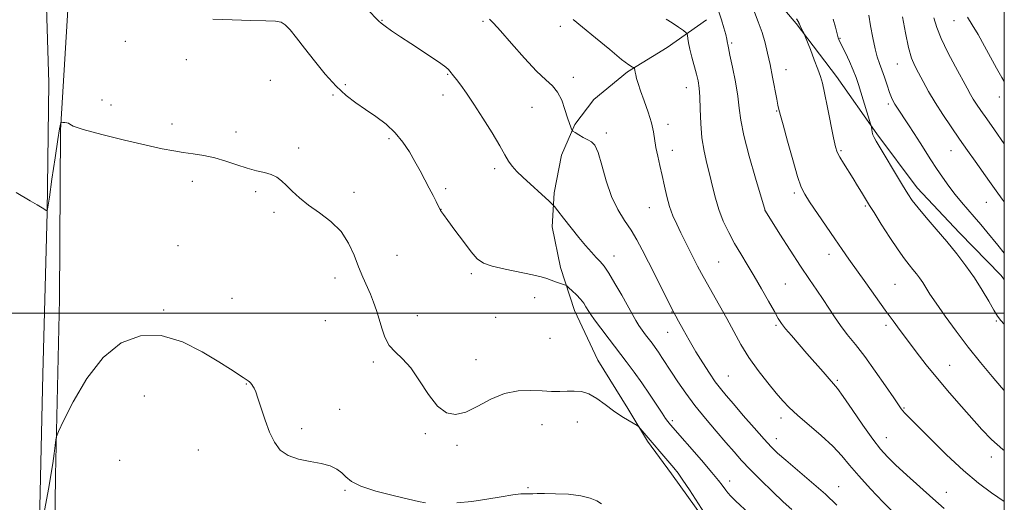
# Model space of a CAD drawing. Extents: x 2194800 to 2197700, y 294800 to 297700.
# Drawn here: x 2197148 to 2197500, y 296432 to 296605 of the extents above; entities that cross this region are included whole.
import ezdxf

# ---------------------------------------------------------------- set-up
doc = ezdxf.new("R2010")
doc.units = 0
doc.header["$MEASUREMENT"] = 0
for name, color, linetype, lineweight in [('BREAKLINE DTM HARD', 7, 'Continuous', 0), ('CONTOUR INDEX', 41, 'Continuous', 13), ('CONTOUR INTERMEDIATE', 44, 'Continuous', 0), ('GRID LINE', 7, 'Continuous', 0), ('SPOT ELEVATION DTM', 2, 'Continuous', 13)]:
    doc.layers.add(name, color=color, linetype=linetype, lineweight=lineweight)

msp = doc.modelspace()

# ---------------------------------------------------------------- linework, layer by layer
at = {"layer": 'BREAKLINE DTM HARD'}
for points in [[(2196987.64, 297320.9, 1037.87), (2197001.76, 297289.41, 1037.14), (2197014.72, 297260.44, 1035.22), (2197035.51, 297206.05, 1033.67), (2197057.89, 297141.88, 1033.6), (2197075.21, 297086.22, 1034.13), (2197089.71, 297032.81, 1034.45), (2197104.59, 296970.72, 1032.75), (2197120.12, 296912.26, 1030.66), (2197129.95, 296860.62, 1028.01), (2197141.25, 296801.7, 1024.47), (2197148.55, 296752.16, 1021.28), (2197152.14, 296715.16, 1019.31), (2197154.76, 296672.08, 1017.46), (2197157.01, 296629.07, 1015.9), (2197158.52, 296582.46, 1015.06), (2197157.95, 296536.07, 1013.99), (2197156.4, 296478.2, 1012.97), (2197155.17, 296425.41, 1012.12), (2197153.84, 296384.71, 1012.36), (2197151.6, 296347.11, 1012.32)], [(2197324.47, 296695.88, 1028.98), (2197354.73, 296672.67, 1028.74), (2197367.04, 296659.01, 1028.66), (2197383.01, 296644.58, 1028.09), (2197397.74, 296632.97, 1028.05), (2197411.66, 296620.14, 1028.86), (2197425.63, 296603.66, 1029.84), (2197440.02, 296584.75, 1030.61), (2197454.44, 296564.21, 1032.23), (2197468.84, 296544.9, 1032.59), (2197484.01, 296528.83, 1032.68), (2197498.78, 296513.58, 1032.96), (2197500, 296512.113, 1032.97)], [(2197166.05, 296684.14, 1018.32), (2197166.02, 296620.44, 1015.88), (2197162.7, 296565.56, 1013.9), (2197162.28, 296505.04, 1012.55), (2197160.82, 296442.03, 1011.84), (2197160.3, 296391.07, 1010.36), (2197158.17, 296358.49, 1009.47), (2197155.83, 296345.02, 1010), (2197155.54, 296338.64, 1009.75), (2197170.88, 296327.13, 1007.84), (2197178.98, 296331.1, 1008.09), (2197177.47, 296339.94, 1008.16)], [(2197393.57, 296604.94, 1025.05), (2197379.48, 296595.06, 1022.9), (2197365.37, 296586.39, 1021.81), (2197353.31, 296576.53, 1021.16), (2197346.51, 296567.54, 1020.14), (2197341.76, 296556.53, 1019.45), (2197339.06, 296543.12, 1018.32), (2197338.38, 296530.95, 1017.43), (2197341.37, 296516.38, 1016.45), (2197346.4, 296501.02, 1015.36), (2197354.7, 296483.26, 1014.63), (2197365.43, 296465.93, 1014.26), (2197372.45, 296454.24, 1013.78), (2197381.09, 296442.57, 1013.57), (2197392.62, 296426.47, 1013.78), (2197399.19, 296418.42, 1013.94), (2197410.26, 296407.59, 1014.14), (2197434.36, 296391.21, 1014.22), (2197466.23, 296369.24, 1016.13), (2197481.71, 296363.32, 1016.78), (2197499.56, 296362.7, 1017.99)]]:
    msp.add_polyline3d(points, dxfattribs=at)
at = {"layer": 'CONTOUR INDEX', "flags": 128}
for points, elevation in [([(2197316.0209, 296605.246), (2197317.435, 296603.765), (2197319.915, 296601.026), (2197323.829, 296596.551), (2197328.464, 296591.316), (2197332.833, 296586.662), (2197336.17, 296583.543), (2197338.573, 296581.367), (2197340.359, 296579.158), (2197341.796, 296576.212), (2197342.956, 296572.927), (2197343.863, 296569.974), (2197344.543, 296567.879), (2197345.02, 296566.571), (2197345.323, 296565.833), (2197345.518, 296565.438), (2197345.84, 296565.136), (2197346.566, 296564.667), (2197347.869, 296563.86), (2197349.508, 296562.89), (2197351.141, 296562.021), (2197352.509, 296561.328), (2197353.693, 296560.124), (2197354.858, 296557.536), (2197356.159, 296553.022), (2197357.703, 296547.389), (2197359.586, 296541.777), (2197361.842, 296537.076), (2197364.265, 296533.175), (2197366.587, 296529.713), (2197368.634, 296526.327), (2197370.6081, 296522.65), (2197372.804, 296518.311), (2197382.102, 296499.861), (2197382.5799, 296498.952), (2197383.558, 296497.135), (2197385.189, 296494.155), (2197387.3209, 296490.357), (2197389.729, 296486.234), (2197392.199, 296482.23), (2197394.573, 296478.593), (2197396.705, 296475.518), (2197398.56, 296473.052), (2197400.54, 296470.644), (2197403.159, 296467.595), (2197406.713, 296463.478), (2197410.629, 296458.962), (2197414.114, 296454.993), (2197416.667, 296452.203), (2197418.941, 296449.988), (2197421.878, 296447.433), (2197426.122, 296443.873), (2197431.128, 296439.638), (2197436.048, 296435.306), (2197440.201, 296431.367)], 1020), ([(2197425.732, 296605.381), (2197426.506, 296604.013), (2197426.619, 296603.754), (2197426.763, 296603.389), (2197427.02, 296602.814), (2197427.434, 296601.982), (2197428.56, 296599.818), (2197428.877, 296599.051), (2197430.678, 296594.362), (2197432.072, 296590.702), (2197433.352, 296587.303), (2197434.262, 296584.75), (2197434.974, 296582.284), (2197435.765, 296578.811), (2197436.824, 296573.66), (2197438.992, 296562.8101), (2197439.687, 296559.586), (2197440.3, 296557.603), (2197441.158, 296555.888), (2197442.493, 296553.677), (2197445.93, 296548.278), (2197447.581, 296545.64), (2197449.0049, 296543.321), (2197451.873, 296538.605), (2197453.464, 296536.041), (2197456.03, 296531.936), (2197459.107, 296527.091), (2197462.032, 296522.641), (2197464.292, 296519.4449), (2197465.9799, 296517.281), (2197467.337, 296515.656), (2197468.567, 296514.149), (2197469.726, 296512.627), (2197470.831, 296511.03), (2197473.434, 296506.894), (2197475.631, 296503.576), (2197478.812, 296499.026), (2197482.753, 296493.62), (2197487.111, 296487.893), (2197491.534, 296482.358), (2197495.637, 296477.432), (2197499.03, 296473.508), (2197500, 296472.4309)], 1030), ([(2197486.857, 296605.8969), (2197488.57, 296603.224), (2197490.6301, 296599.687), (2197492.892, 296595.62), (2197497.248, 296587.669), (2197499.136, 296584.325), (2197500, 296582.8851)], 1040)]:
    msp.add_lwpolyline(points, dxfattribs=dict(at, elevation=elevation))
at = {"layer": 'CONTOUR INTERMEDIATE', "flags": 128}
for points, elevation in [([(2197268.105, 296613.248), (2197276.458, 296604.547), (2197277.248, 296603.842), (2197278.661, 296602.771), (2197281.0241, 296601.1049), (2197284.195, 296598.942), (2197287.9201, 296596.458), (2197295.627, 296591.398), (2197298.577, 296589.399), (2197300.372, 296588.06), (2197301.308, 296587.205), (2197301.847, 296586.5661), (2197303.141, 296584.961), (2197304.213, 296583.587), (2197305.734, 296581.57), (2197307.782, 296578.706), (2197310.427, 296574.794), (2197313.629, 296569.825), (2197316.908, 296564.557), (2197319.673, 296559.946), (2197321.523, 296556.686), (2197322.812, 296554.447), (2197324.085, 296552.641), (2197325.776, 296550.7741), (2197327.897, 296548.729), (2197337.346, 296540.09), (2197338.44, 296539.066), (2197339.239, 296538.175), (2197340.428, 296536.654), (2197342.497, 296533.979), (2197345.154, 296530.583), (2197347.912, 296527.138), (2197350.369, 296524.195), (2197352.448, 296521.824), (2197354.158, 296519.972), (2197355.56, 296518.488), (2197356.939, 296516.831), (2197358.633, 296514.359), (2197360.85, 296510.686), (2197363.279, 296506.44), (2197367.111, 296499.55), (2197368.3381, 296497.393), (2197369.42, 296495.635), (2197370.567, 296493.953), (2197371.767, 296492.312), (2197374.079, 296489.273), (2197375.19, 296487.779), (2197376.353, 296486.134), (2197377.645, 296484.207), (2197381.032, 296478.991), (2197383.337, 296475.492), (2197386.121, 296471.458), (2197389.412, 296467.019), (2197393.158, 296462.348), (2197397.002, 296457.789), (2197400.505, 296453.73), (2197403.402, 296450.3989), (2197406.094, 296447.394), (2197409.155, 296444.154), (2197412.959, 296440.312), (2197417.095, 296436.266), (2197420.957, 296432.607), (2197424.08, 296429.77)], 1018), ([(2197409.368, 296611.132), (2197412.034, 296604.297), (2197413.398, 296600.483), (2197414.5, 296596.807), (2197415.409, 296593.089), (2197416.259, 296589.035), (2197417.141, 296584.525), (2197418.663, 296576.594), (2197419.102, 296574.448), (2197419.349, 296573.378), (2197420.024, 296570.781), (2197420.932, 296567.392), (2197422.503, 296561.629), (2197424.391, 296554.866), (2197426.128, 296548.941), (2197427.418, 296545.151), (2197428.661, 296542.607), (2197430.431, 296539.878), (2197436.296, 296531.223), (2197439.406, 296526.6701), (2197442.0259, 296522.876), (2197444.457, 296519.406), (2197450.509, 296510.879), (2197457.473, 296501.131), (2197460.2591, 296497.264), (2197462.747, 296493.86), (2197465.373, 296490.328), (2197468.485, 296486.211), (2197472.088, 296481.577), (2197476.101, 296476.628), (2197480.399, 296471.579), (2197484.68, 296466.696), (2197491.993, 296458.423), (2197495.385, 296454.895), (2197499.4829, 296451.255), (2197500, 296450.858)], 1028), ([(2197217.058, 296605.258), (2197224.055, 296604.9519), (2197230.718, 296604.758), (2197236.0821, 296604.651), (2197239.487, 296604.557), (2197241.508, 296604.193), (2197243.025, 296603.221), (2197244.791, 296601.365), (2197247.051, 296598.572), (2197249.918, 296594.848), (2197253.431, 296590.315), (2197257.305, 296585.553), (2197261.178, 296581.2629), (2197264.784, 296577.9459), (2197268.233, 296575.33), (2197271.73, 296572.948), (2197275.397, 296570.406), (2197279.026, 296567.614), (2197282.323, 296564.554), (2197285.072, 296561.235), (2197287.365, 296557.767), (2197289.367, 296554.288), (2197291.215, 296550.92), (2197292.92, 296547.734), (2197294.461, 296544.787), (2197295.813, 296542.151), (2197296.915, 296539.96), (2197298.364, 296536.987), (2197298.526, 296536.718), (2197299.57, 296535.322), (2197301.12, 296533.217), (2197303.65, 296529.75), (2197306.655, 296525.682), (2197309.457, 296522.023), (2197311.643, 296519.536), (2197313.85, 296517.978), (2197316.977, 296516.856), (2197321.5731, 296515.773), (2197331.377, 296513.797), (2197334.477, 296513.056), (2197336.451, 296512.446), (2197337.993, 296511.88), (2197339.63, 296511.301), (2197342.473, 296510.356), (2197343.193, 296510.1), (2197343.691, 296509.791), (2197344.393, 296509.163), (2197345.599, 296508.036), (2197347.094, 296506.572), (2197348.538, 296505.019), (2197349.658, 296503.59), (2197350.461, 296502.362), (2197351.4781, 296500.588), (2197352.178, 296499.535), (2197353.531, 296497.672), (2197355.808, 296494.633), (2197358.721, 296490.788), (2197364.826, 296482.787), (2197367.67, 296478.99), (2197370.452, 296475.11), (2197373.192, 296471.072), (2197377.66, 296464.244), (2197378.943, 296462.342), (2197379.697, 296461.3079), (2197380.171, 296460.7269), (2197380.672, 296460.14), (2197391.79, 296447.441), (2197395.522, 296443.099), (2197397.905, 296440.2021), (2197399.18, 296438.5129), (2197400.413, 296436.6899), (2197401.13, 296435.8), (2197402.255, 296434.61), (2197403.973, 296432.945), (2197408.856, 296428.319)], 1016), ([(2197379.131, 296605.255), (2197381.343, 296603.913), (2197383.5569, 296602.394), (2197385.314, 296601.122), (2197386.284, 296600.385), (2197386.659, 296599.929), (2197386.76, 296599.361), (2197386.87, 296598.345), (2197387.113, 296596.755), (2197387.577, 296594.52), (2197388.303, 296591.658), (2197389.954, 296585.591), (2197390.554, 296583.103), (2197390.953, 296580.587), (2197391.184, 296577.378), (2197391.304, 296573.025), (2197391.48, 296567.946), (2197391.902, 296562.77), (2197392.695, 296557.999), (2197393.722, 296553.601), (2197394.78, 296549.415), (2197395.734, 296545.301), (2197396.722, 296541.205), (2197397.947, 296537.097), (2197399.559, 296532.965), (2197401.482, 296528.886), (2197403.586, 296524.958), (2197405.7709, 296521.214), (2197408.069, 296517.432), (2197410.542, 296513.325), (2197413.185, 296508.77), (2197415.721, 296504.292), (2197417.803, 296500.5799), (2197419.23, 296498.083), (2197420.388, 296496.292), (2197421.806, 296494.4629), (2197423.887, 296492.0081), (2197429.456, 296485.63), (2197435.206, 296479), (2197437.414, 296476.4919), (2197438.944, 296474.799), (2197440.37, 296473.075), (2197442.443, 296470.2251), (2197445.652, 296465.561), (2197449.439, 296460.03), (2197452.985, 296454.985), (2197455.734, 296451.3921), (2197458.196, 296448.66), (2197461.147, 296445.81), (2197465.128, 296442.122), (2197469.752, 296437.917), (2197474.395, 296433.77), (2197478.544, 296430.161)], 1024), ([(2197398.01, 296607.827), (2197398.965, 296605.015), (2197399.792, 296602.13), (2197400.411, 296599.699), (2197400.77, 296598.111), (2197400.942, 296597.2), (2197401.029, 296596.659), (2197401.139, 296596.1149), (2197401.401, 296594.923), (2197401.948, 296592.373), (2197402.843, 296588.0571), (2197403.864, 296582.777), (2197404.716, 296577.64), (2197405.238, 296573.361), (2197405.792, 296569.102), (2197406.874, 296563.634), (2197408.783, 296556.256), (2197411.036, 296548.374), (2197414.521, 296536.728), (2197414.63, 296536.547), (2197419.7771, 296528.359), (2197423.461, 296522.558), (2197427.18, 296516.814), (2197430.349, 296512.086), (2197432.978, 296508.253), (2197435.225, 296504.925), (2197439.252, 296498.675), (2197441.404, 296495.591), (2197443.88, 296492.414), (2197446.762, 296488.84), (2197450.112, 296484.519), (2197453.875, 296479.3269), (2197457.541, 296474.058), (2197460.481, 296469.735), (2197463.166, 296465.77), (2197463.7, 296465.084), (2197464.374, 296464.367), (2197468.726, 296459.973), (2197473.464, 296455.164), (2197479.343, 296449.347), (2197485.394, 296443.709), (2197490.811, 296439.189), (2197495.46, 296435.741), (2197500, 296432.653)], 1026), ([(2197438.833, 296605.2169), (2197439.702, 296602.305), (2197440.246, 296600.02), (2197440.652, 296598.526), (2197441.14, 296597.304), (2197443.181, 296593.128), (2197444.6441, 296590.052), (2197446.009, 296587.006), (2197447.0481, 296584.385), (2197447.893, 296581.891), (2197448.765, 296579.055), (2197452.199, 296567.753), (2197452.397, 296567.03), (2197452.492, 296566.526), (2197452.624, 296565.7601), (2197452.8171, 296564.795), (2197453.067, 296563.833), (2197453.428, 296562.929), (2197454.187, 296561.55), (2197463.561, 296545.86), (2197465.465, 296542.75), (2197467.114, 296540.324), (2197469.17, 296537.704), (2197472.11, 296534.227), (2197475.6761, 296530.082), (2197479.426, 296525.668), (2197482.991, 296521.305), (2197486.296, 296516.994), (2197489.341, 296512.654), (2197492.102, 296508.295), (2197494.465, 296504.292), (2197496.293, 296501.111), (2197497.571, 296499.014), (2197498.761, 296497.451), (2197500, 296496.143)], 1032), ([(2197451.545, 296606.674), (2197452.207, 296602.809), (2197452.985, 296598.505), (2197453.804, 296594.604), (2197454.609, 296591.701), (2197455.421, 296589.418), (2197456.2811, 296587.135), (2197457.208, 296584.416), (2197458.135, 296581.558), (2197458.974, 296579.043), (2197459.6649, 296577.223), (2197460.274, 296575.9249), (2197460.894, 296574.8459), (2197461.627, 296573.695), (2197465.76, 296567.449), (2197467.8351, 296564.263), (2197469.936, 296560.979), (2197473.765, 296554.868), (2197475.7271, 296551.838), (2197477.879, 296548.685), (2197480.162, 296545.518), (2197482.478, 296542.496), (2197484.75, 296539.725), (2197486.996, 296537.11), (2197489.26, 296534.503), (2197491.555, 296531.806), (2197493.795, 296529.1251), (2197497.659, 296524.423), (2197500, 296521.5329)], 1034), ([(2197463.637, 296606.035), (2197464.709, 296600.283), (2197465.803, 296595.062), (2197466.8741, 296591.31), (2197468.012, 296588.559), (2197469.343, 296585.995), (2197470.975, 296582.955), (2197472.957, 296579.387), (2197475.32, 296575.3921), (2197478.06, 296571.091), (2197481.018, 296566.67), (2197484, 296562.334), (2197486.847, 296558.246), (2197489.556, 296554.389), (2197494.677, 296547.1629), (2197497.066, 296543.844), (2197499.267, 296540.855), (2197500, 296539.895)], 1036), ([(2197474.815, 296605.688), (2197475.9251, 296602.252), (2197477.461, 296598.249), (2197479.799, 296593.3309), (2197482.511, 296588.161), (2197486.7001, 296580.48), (2197487.9, 296578.316), (2197488.917, 296576.59), (2197490.077, 296574.775), (2197491.603, 296572.518), (2197493.695, 296569.5079), (2197496.46, 296565.572), (2197500, 296560.617)], 1038), ([(2197345.862, 296605.107), (2197349.269, 296602.39), (2197353.9329, 296598.527), (2197358.974, 296594.322), (2197363.231, 296590.84), (2197365.834, 296588.869), (2197367.078, 296588.099), (2197367.549, 296587.944), (2197367.748, 296587.9), (2197367.832, 296587.7921), (2197367.871, 296587.5271), (2197367.932, 296587.0291), (2197368.048, 296586.283), (2197368.246, 296585.29), (2197368.57, 296584.004), (2197369.119, 296582.187), (2197370.008, 296579.556), (2197371.276, 296575.98), (2197372.666, 296571.945), (2197373.847, 296568.092), (2197374.585, 296564.886), (2197375.495, 296559.332), (2197376.135, 296556.257), (2197376.923, 296552.873), (2197377.754, 296549.253), (2197378.559, 296545.491), (2197379.402, 296541.741), (2197380.379, 296538.177), (2197381.563, 296534.913), (2197382.933, 296531.831), (2197384.443, 296528.752), (2197390.392, 296516.896), (2197391.756, 296514.286), (2197393.456, 296511.193), (2197398.226, 296502.804), (2197400.827, 296498.091), (2197403.29, 296493.439), (2197405.805, 296488.838), (2197408.6541, 296484.206), (2197411.989, 296479.538), (2197415.438, 296475.155), (2197418.5, 296471.457), (2197420.882, 296468.663), (2197423.136, 296466.268), (2197426.025, 296463.59), (2197434.56, 296456.249), (2197438.717, 296452.432), (2197441.914, 296449.035), (2197444.712, 296445.689), (2197447.963, 296441.85), (2197452.206, 296437.218), (2197456.738, 296432.488), (2197460.548, 296428.604)], 1022), ([(2197146.847, 296543.164), (2197151.867, 296540.247), (2197154.376, 296538.768), (2197156.088, 296537.728), (2197157.082, 296537.096), (2197157.598, 296536.749), (2197157.877, 296536.765), (2197158.159, 296538.019), (2197158.686, 296541.589), (2197159.609, 296548.001), (2197160.715, 296555.592), (2197161.697, 296562.15), (2197162.322, 296566.005), (2197162.642, 296567.648), (2197162.78, 296568.113), (2197162.863, 296568.2659), (2197163.034, 296568.317), (2197163.4409, 296568.308), (2197164.157, 296568.27), (2197164.962, 296568.176), (2197165.563, 296567.988), (2197165.946, 296567.64), (2197167.216, 296566.965), (2197170.757, 296565.77), (2197177.38, 296563.9719), (2197185.592, 296561.928), (2197193.328, 296560.105), (2197199.022, 296558.855), (2197203.118, 296558.074), (2197206.559, 296557.545), (2197210.12, 296557.06), (2197213.895, 296556.462), (2197217.808, 296555.602), (2197221.773, 296554.403), (2197225.662, 296553.07), (2197229.337, 296551.877), (2197232.6689, 296551.015), (2197235.585, 296550.338), (2197238.021, 296549.617), (2197239.974, 296548.6539), (2197241.68, 296547.369), (2197243.434, 296545.716), (2197245.51, 296543.67), (2197248.087, 296541.298), (2197251.322, 296538.692), (2197255.24, 296535.899), (2197259.331, 296532.798), (2197262.9541, 296529.222), (2197265.638, 296525.105), (2197267.582, 296520.764), (2197269.159, 296516.616), (2197270.666, 296512.976), (2197273.435, 296506.81), (2197274.589, 296503.937), (2197275.609, 296501.019), (2197276.547, 296497.939), (2197277.484, 296494.652), (2197278.614, 296491.409), (2197280.158, 296488.532), (2197282.275, 296486.166), (2197284.882, 296483.724), (2197287.833, 296480.439), (2197290.99, 296475.875), (2197294.235, 296470.911), (2197297.455, 296466.756), (2197300.603, 296464.374), (2197303.884, 296463.7599), (2197307.567, 296464.664), (2197311.835, 296466.735), (2197316.528, 296469.219), (2197321.399, 296471.265), (2197326.207, 296472.239), (2197330.737, 296472.395), (2197334.776, 296472.209), (2197338.183, 296472.073), (2197341.098, 296472.047), (2197343.73, 296472.111), (2197346.269, 296472.189), (2197348.829, 296471.993), (2197351.507, 296471.18), (2197354.365, 296469.538), (2197357.347, 296467.369), (2197360.3659, 296465.1039), (2197363.296, 296463.114), (2197365.866, 296461.532), (2197368.823, 296459.816), (2197369.375, 296459.396), (2197369.897, 296458.811), (2197381.907, 296444.653), (2197383.376, 296442.792), (2197385.13, 296440.315), (2197387.458, 296436.793), (2197392.787, 296428.547)], 1014), ([(2197156.937, 296429.461), (2197158.475, 296437.626), (2197159.248, 296442.037), (2197159.92, 296446.228), (2197160.425, 296449.848), (2197160.773, 296452.721), (2197160.99, 296454.716), (2197161.199, 296455.979), (2197161.923, 296457.76), (2197163.78, 296461.584), (2197167.224, 296468.372), (2197172.043, 296476.62), (2197177.857, 296484.22), (2197184.332, 296489.432), (2197191.312, 296491.989), (2197198.6841, 296491.996), (2197206.234, 296489.7379), (2197213.335, 296486.224), (2197219.2569, 296482.647), (2197223.465, 296479.96), (2197227.924, 296477.03), (2197229.712, 296475.876), (2197230.199, 296475.506), (2197230.632, 296475.074), (2197231.049, 296474.556), (2197231.457, 296473.957), (2197231.883, 296473.202), (2197232.437, 296471.907), (2197233.248, 296469.608), (2197234.405, 296466.043), (2197235.8331, 296461.759), (2197237.415, 296457.502), (2197239.112, 296453.897), (2197241.199, 296451.083), (2197244.029, 296449.0711), (2197247.782, 296447.815), (2197251.959, 296447.016), (2197255.888, 296446.312), (2197259.039, 296445.41), (2197261.43, 296444.279), (2197263.22, 296442.955), (2197264.6969, 296441.475), (2197266.666, 296439.866), (2197270.063, 296438.156), (2197275.41, 296436.402), (2197281.5701, 296434.772), (2197286.993, 296433.466), (2197290.5891, 296432.627), (2197293.118, 296432.183)], 1012), ([(2197304.341, 296432.2139), (2197309.648, 296432.7), (2197315.079, 296433.477), (2197320.132, 296434.343), (2197324.281, 296435.041), (2197327.161, 296435.384), (2197329.033, 296435.466), (2197330.316, 296435.449), (2197331.459, 296435.463), (2197333.034, 296435.499), (2197335.643, 296435.515), (2197339.6269, 296435.458), (2197344.284, 296435.235), (2197348.654, 296434.739), (2197351.981, 296433.913), (2197354.349, 296432.887), (2197356.048, 296431.839)], 1012)]:
    msp.add_lwpolyline(points, dxfattribs=dict(at, elevation=elevation))
at = {"layer": 'GRID LINE', "flags": 128}
for points in [[(2195000, 295000), (2197500, 295000), (2197500, 297500), (2195000, 297500), (2195000, 295000)], [(2195000, 296500), (2197500, 296500)]]:
    msp.add_lwpolyline(points, dxfattribs=at)
at = {"layer": 'SPOT ELEVATION DTM'}
for p in [(2197277.63, 296604.77, 1018.08), (2197313.64, 296604.41, 1019.77), (2197341.28, 296602.68, 1021.48), (2197482.05, 296604.64, 1039.21), (2197441.22, 296598.32, 1032.11), (2197185.8, 296597.28, 1015.62), (2197402.53, 296596.67, 1026.22), (2197207.63, 296590.7, 1015.32), (2197461.81, 296589.23, 1035.19), (2197301.01, 296585.54, 1017.89), (2197345.92, 296584.39, 1020.42), (2197421.96, 296587.12, 1028.76), (2197237.68, 296583.3, 1014.89), (2197264.45, 296581.83, 1016.22), (2197386.34, 296580.73, 1023.28), (2197260.11, 296578.14, 1015.87), (2197299.35, 296578.05, 1017.44), (2197498.23, 296577.41, 1039.37), (2197177.5, 296576.34, 1014.31), (2197180.71, 296574.51, 1014.6), (2197331.2, 296573.69, 1019.21), (2197458.57, 296574.83, 1033.69), (2197418.66, 296572.32, 1027.89), (2197202.51, 296567.75, 1014.46), (2197379.74, 296567.56, 1022.5), (2197225.34, 296564.8, 1014.44), (2197357.79, 296564.53, 1020.34), (2197280.13, 296562.44, 1015.72), (2197247.79, 296559.08, 1014.35), (2197381.38, 296558.24, 1022.6), (2197441.69, 296558.21, 1030.21), (2197480.9, 296558.17, 1035.19), (2197317.82, 296551.79, 1017.57), (2197209.74, 296547.24, 1013.54), (2197232.44, 296543.56, 1013.75), (2197267.51, 296543.24, 1014.44), (2197300.32, 296544.57, 1016.32), (2197424.94, 296543, 1027.68), (2197450.38, 296538.38, 1029.8), (2197493.59, 296539.75, 1035.13), (2197239.02, 296536.15, 1013.72), (2197298.67, 296537.17, 1016.02), (2197373.13, 296537.83, 1021.2), (2197414.45, 296536.69, 1025.99), (2197204.61, 296524.17, 1012.89), (2197437.36, 296521.09, 1027.45), (2197282.99, 296520.69, 1014.97), (2197360.55, 296520.54, 1018.68), (2197397.85, 296518.32, 1022.97), (2197309.52, 296514.2, 1015.72), (2197260.74, 296512.67, 1013.41), (2197421.68, 296510.44, 1024.96), (2197460.99, 296510.4, 1028.95), (2197223.94, 296505.31, 1012.69), (2197332.16, 296505.53, 1015.35), (2197199.5, 296501.22, 1012.13), (2197381.25, 296500.49, 1019.94), (2197257.34, 296497.3, 1012.94), (2197290.21, 296499.11, 1014.75), (2197318.24, 296498.5, 1015.16), (2197497.1, 296497.23, 1031.87), (2197379.62, 296493.18, 1019.2), (2197418.39, 296495.64, 1023.78), (2197457.71, 296495.67, 1027.66), (2197337.61, 296491.05, 1015.19), (2197274.51, 296482.54, 1013.68), (2197311.14, 296483.42, 1014.58), (2197480.52, 296481.37, 1028.8), (2197401.32, 296477.61, 1020.93), (2197440.32, 296475.98, 1024.22), (2197229.08, 296474.72, 1011.96), (2197192.65, 296470.46, 1011.41), (2197262.41, 296465.65, 1012.52), (2197464.13, 296466.11, 1026.13), (2197347.4, 296461.13, 1013.32), (2197381.37, 296461.63, 1016.33), (2197420.24, 296462.58, 1021.5), (2197248.81, 296458.71, 1012.18), (2197334.72, 296460.17, 1013.26), (2197293.01, 296456.94, 1013.8), (2197418.57, 296455.13, 1020.64), (2197457.79, 296455.53, 1024.75), (2197211.91, 296451.07, 1011.6), (2197304.35, 296452.79, 1013.72), (2197183.77, 296447.35, 1011.29), (2197495.37, 296448.55, 1027.5), (2197401.84, 296440.01, 1016.56), (2197264.31, 296436.71, 1011.85), (2197329.74, 296437.62, 1012.1), (2197440.74, 296437.99, 1020.77), (2197479.28, 296435.92, 1024.75)]:
    msp.add_point(p, dxfattribs=at)

doc.saveas('drawing.dxf')
